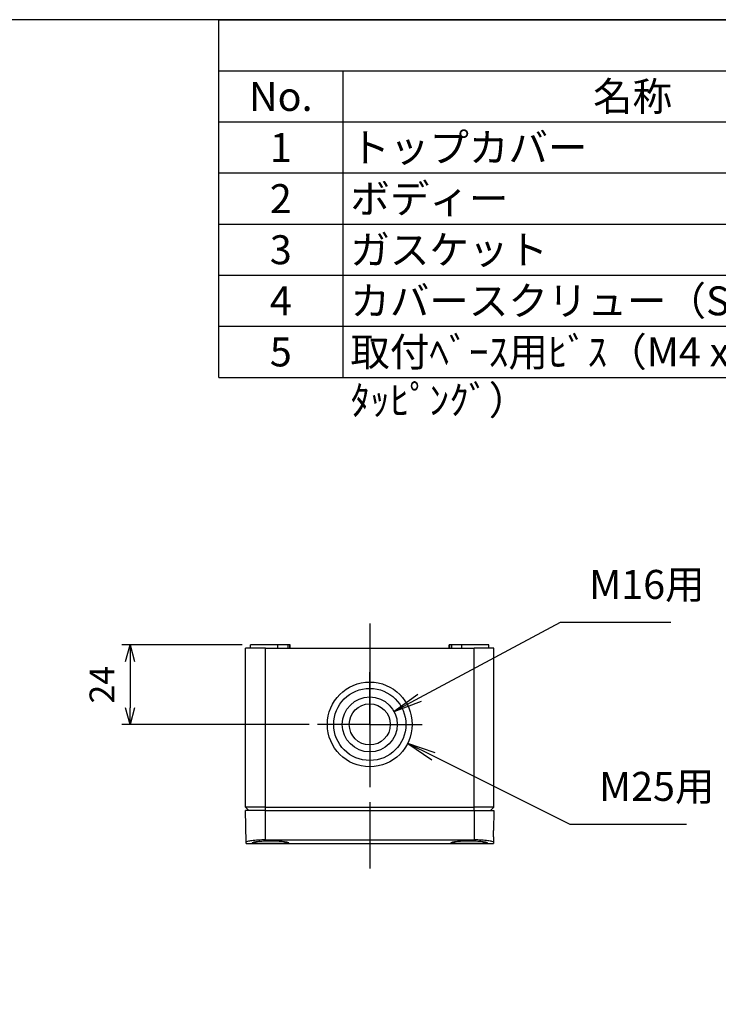
# Model space of a CAD drawing. Units: millimetres. Extents: x 0 to 2025, y 0 to 700.
# Drawn here: x 335 to 546, y 403 to 700 of the extents above; entities that cross this region are included whole.
import ezdxf

# ---------------------------------------------------------------- set-up
doc = ezdxf.new("R2010")
doc.units = ezdxf.units.MM
doc.header["$LTSCALE"] = 3
doc.linetypes.add('AM_ISO08W050', pattern=[18, 12, -1.5, 3, -1.5])
doc.linetypes.add('AM_ISO08W050x2', pattern=[9, 6, -0.75, 1.5, -0.75])
for name, color, linetype, lineweight in [('AM_5', 3, 'Continuous', 25), ('AM_7', 4, 'AM_ISO08W050', 25), ('ﾄｯﾌﾟｶﾊﾞｰ', 7, 'Continuous', 25), ('ﾎﾞﾃﾞｨｰ', 2, 'Continuous', 25)]:
    doc.layers.add(name, color=color, linetype=linetype, lineweight=lineweight)
doc.styles.add('ACISOTS', font='isocp.shx', dxfattribs={"height": 1, "bigfont": 'extfont.shx'})
doc.styles.get("Standard").update_dxf_attribs({"font": 'ISOCP.SHX', "bigfont": 'EXTFONT.SHX'})
doc.dimstyles.new('AM_ISO$0', dxfattribs={"dimtxt": 3.5, "dimasz": 2.5, "dimexe": 1, "dimexo": 1, "dimgap": 1.5, "dimtad": 1, "dimdsep": 46, "dimtxsty": 'Standard', "dimblk": 'OPEN30', "dimcen": 0, "dimclrd": 3, "dimclre": 3, "dimclrt": 2, "dimadec": 0, "dimazin": 2, "dimtp": 0.1, "dimtm": 0.1, "dimtfac": 0.71, "dimtmove": 0, "dimatfit": 3, "dimldrblk": 'OPEN30', "dimfxl": 0, "dimlwd": -1, "dimlwe": -1, "dimarcsym": 0})

# ---------------------------------------------------------------- blocks, each defined once
blk = doc.blocks.new('TK-A3')
blk.add_lwpolyline([(0, 0), (403, 0), (403, 280), (0, 280)], close=True)
blk = doc.blocks.new('*S123')
at = {"color": 1}
for p, q in [((395, 700), (1007.5, 700)), ((395, 684.5625), (1007.5, 684.5625)), ((432.5, 684.5625), (432.5, 669.125)), ((395, 669.125), (1007.5, 669.125)), ((432.5, 669.125), (432.5, 653.6875)), ((395, 653.6875), (1007.5, 653.6875)), ((432.5, 653.6875), (432.5, 638.25)), ((395, 638.25), (1007.5, 638.25)), ((432.5, 638.25), (432.5, 622.8125)), ((395, 622.8125), (1007.5, 622.8125)), ((432.5, 622.8125), (432.5, 607.375)), ((395, 607.375), (1007.5, 607.375)), ((432.5, 607.375), (432.5, 591.9375))]:
    blk.add_line(p, q, dxfattribs=at)
at = {"color": 7}
for p, q in [((395, 591.9375), (395, 700)), ((395, 700), (1007.5, 700)), ((395, 591.9375), (1007.5, 591.9375))]:
    blk.add_line(p, q, dxfattribs=at)
at = {"color": 2, "char_height": 8.75, "style": 'ACISOTS'}
for s, insert, width, attachment_point in [('名称', (520, 681.1875), 170.5, 2), ('No.', (413.75, 681.1875), 33, 2), ('トップカバー^M^J', (434.75, 665.75), 170.5, 1), ('1', (413.75, 665.75), 33, 2), ('ボディー', (434.75, 650.3125), 170.5, 1), ('2', (413.75, 650.3125), 33, 2), ('3', (413.75, 634.875), 33, 2), ('ガスケット', (434.75, 634.875), 170.5, 1), ('4', (413.75, 619.4375), 33, 2), ('カバースクリュー（SLS-21）', (434.75, 619.4375), 170.5, 1), ('5', (413.75, 604), 33, 2), ('取付ﾍﾞｰｽ用ﾋﾞｽ（M4 x 8 ﾀｯﾋﾟﾝｸﾞ）', (434.75, 604), 170.5, 1)]:
    blk.add_mtext(s, dxfattribs=dict(at, insert=insert, width=width, attachment_point=attachment_point))
blk = doc.blocks.new('_Open30')
at = {"color": 0, "linetype": 'ByBlock', "lineweight": -2}
for p, q in [((-1, 0.268), (0, 0)), ((0, 0), (-1, -0.268)), ((0, 0), (-1, 0))]:
    blk.add_line(p, q, dxfattribs=at)
blk = doc.blocks.new('*D89')
at = {"layer": 'AM_5', "color": 3, "transparency": 16777216}
for p, q in [((402.12, 511.09), (365.71, 511.09)), ((368.21, 506.09), (368.21, 492.09)), ((422.32, 487.09), (365.71, 487.09))]:
    blk.add_line(p, q, dxfattribs=at)
at = {"layer": 'Defpoints', "color": 0, "transparency": 16777216}
for p in [(404.62, 511.09), (368.21, 487.09), (424.82, 487.09)]:
    blk.add_point(p, dxfattribs=at)
at = {"layer": 'AM_5', "color": 3, "transparency": 16777216, "xscale": 5, "yscale": 5, "zscale": 5}
for p, rotation in [((368.21, 511.09), 90), ((368.21, 487.09), 270)]:
    blk.add_blockref('_Open30', p, dxfattribs=dict(at, rotation=rotation))
at = {"layer": 'AM_5', "color": 2, "transparency": 16777216, "insert": (360.7, 499.09), "char_height": 7.5, "attachment_point": 5, "rotation": 90}
blk.add_mtext('24', dxfattribs=at)
blk = doc.blocks.new('*S132')
at = {"layer": 'AM_5', "color": 3}
for p, q in [((498.13, 517.9), (455.65, 495.14)), ((531.52, 517.9), (498.13, 517.9))]:
    blk.add_line(p, q, dxfattribs=at)
at = {"layer": 'AM_5', "color": 3, "linetype": 'Continuous'}
for p, q in [((455.11, 496.16), (447.94, 491.01)), ((455.65, 495.14), (447.94, 491.01)), ((447.94, 491.01), (456.2, 494.13))]:
    blk.add_line(p, q, dxfattribs=at)
at = {"layer": 'AM_5', "color": 2, "insert": (506.88, 522.28), "char_height": 8.75, "attachment_point": 7, "style": 'ACISOTS'}
blk.add_mtext('M16用', dxfattribs=at)
blk = doc.blocks.new('*S133')
at = {"layer": 'AM_5', "color": 3, "linetype": 'Continuous'}
for p, q in [((459.9, 477.46), (452.08, 481.37)), ((460.42, 478.49), (452.08, 481.37)), ((452.08, 481.37), (459.39, 476.43))]:
    blk.add_line(p, q, dxfattribs=at)
at = {"layer": 'AM_5', "color": 3}
for p, q in [((501.11, 456.88), (459.9, 477.46)), ((536.26, 456.88), (501.11, 456.88))]:
    blk.add_line(p, q, dxfattribs=at)
at = {"layer": 'AM_5', "color": 2, "insert": (509.86, 461.26), "char_height": 8.75, "attachment_point": 7, "style": 'ACISOTS'}
blk.add_mtext('M25用', dxfattribs=at)

msp = doc.modelspace()

# ---------------------------------------------------------------- linework, layer by layer
at = {"layer": 'AM_7'}
msp.add_line((440.624, 517.587), (440.624, 443.587), dxfattribs=at)
at = {"layer": 'AM_7', "linetype": 'AM_ISO08W050x2'}
for q in [(440.624, 502.887), (424.824, 487.087), (456.424, 487.087), (440.624, 471.287)]:
    msp.add_line((440.624, 487.087), q, dxfattribs=at)
at = {"layer": 'ﾄｯﾌﾟｶﾊﾞｰ'}
for p, q in [((403.291, 451.493), (403.124, 461.087)), ((409.124, 461.087), (403.124, 461.087)), ((409.124, 452.195), (409.124, 461.087)), ((409.124, 461.087), (472.124, 461.087)), ((472.124, 461.087), (478.124, 461.087)), ((472.124, 461.087), (472.124, 452.195)), ((478.124, 461.087), (478.019, 455.086)), ((409.124, 452.195), (472.124, 452.195)), ((477.984, 453.09), (477.956, 451.493)), ((477.984, 453.09), (478.019, 455.086)), ((403.298, 451.087), (477.949, 451.087))]:
    msp.add_line(p, q, dxfattribs=at)
for centre, major_axis, start_param, end_param in [((401.553, 551.057), (1.746, -99.97), 6.2825748, 6.3727128), ((479.695, 551.057), (-1.746, -99.97), 6.1928194, 6.2829541)]:
    msp.add_ellipse(centre, major_axis=major_axis, ratio=0.00001, start_param=start_param, end_param=end_param, dxfattribs=at)
for points, knots in [([(409.124, 452.195), (408.39, 452.195), (407.608, 452.173), (406.171, 452.086), (405.516, 452.022), (404.481, 451.885), (404.031, 451.802), (403.436, 451.64), (403.29, 451.56), (403.291, 451.493)], [-0.00000002, -0.00000002, -0.00000002, -0.00000002, 0.220158, 0.220158, 0.44031603, 0.44031603, 0.66165601, 0.66165601, 0.88299599, 0.88299599, 0.88299599, 0.88299599]), ([(477.956, 451.493), (477.958, 451.56), (477.812, 451.64), (477.217, 451.802), (476.767, 451.885), (475.731, 452.022), (475.077, 452.086), (473.64, 452.173), (472.858, 452.195), (472.124, 452.195)], [2.6412565, 2.6412565, 2.6412565, 2.6412565, 2.86259649, 2.86259649, 3.08393647, 3.08393647, 3.30409449, 3.30409449, 3.52425251, 3.52425251, 3.52425251, 3.52425251]), ([(405.074, 451.369), (405.074, 451.422), (405.214, 451.486), (405.781, 451.618), (406.209, 451.686), (407.195, 451.799), (407.818, 451.852), (409.184, 451.924), (409.927, 451.943), (410.624, 451.943), (411.321, 451.943), (412.064, 451.924), (413.43, 451.852), (414.053, 451.799), (415.039, 451.686), (415.466, 451.618), (416.034, 451.486), (416.174, 451.422), (416.174, 451.369)], [-0.8383672, -0.8383672, -0.8383672, -0.8383672, -0.6282955, -0.6282955, -0.4182238, -0.4182238, -0.2091119, -0.2091119, 0, 0, 0, 0.2091119, 0.2091119, 0.4182238, 0.4182238, 0.6282955, 0.6282955, 0.8383672, 0.8383672, 0.8383672, 0.8383672]), ([(416.174, 451.369), (416.174, 451.317), (416.035, 451.269), (415.469, 451.195), (415.041, 451.169), (414.055, 451.134), (413.431, 451.122), (412.064, 451.109), (411.321, 451.107), (409.927, 451.107), (409.184, 451.109), (407.817, 451.122), (407.193, 451.134), (406.207, 451.169), (405.779, 451.195), (405.213, 451.269), (405.074, 451.317), (405.074, 451.369)], [-2.5120943, -2.5120943, -2.5120943, -2.5120943, -2.3027052, -2.3027052, -2.0933162, -2.0933162, -1.8842735, -1.8842735, -1.6752308, -1.6752308, -1.4661881, -1.4661881, -1.2571454, -1.2571454, -1.0477563, -1.0477563, -0.8383672, -0.8383672, -0.8383672, -0.8383672]), ([(465.074, 451.369), (465.074, 451.422), (465.214, 451.486), (465.781, 451.618), (466.209, 451.686), (467.195, 451.799), (467.818, 451.852), (469.184, 451.924), (469.927, 451.943), (470.624, 451.943), (471.321, 451.943), (472.064, 451.924), (473.43, 451.852), (474.053, 451.799), (475.039, 451.686), (475.466, 451.618), (476.034, 451.486), (476.174, 451.422), (476.174, 451.369)], [-0.8383672, -0.8383672, -0.8383672, -0.8383672, -0.6282955, -0.6282955, -0.4182238, -0.4182238, -0.2091119, -0.2091119, 0, 0, 0, 0.2091119, 0.2091119, 0.4182238, 0.4182238, 0.6282955, 0.6282955, 0.8383672, 0.8383672, 0.8383672, 0.8383672]), ([(476.174, 451.369), (476.174, 451.317), (476.035, 451.269), (475.469, 451.195), (475.041, 451.169), (474.055, 451.134), (473.431, 451.122), (472.064, 451.109), (471.321, 451.107), (469.927, 451.107), (469.184, 451.109), (467.817, 451.122), (467.193, 451.134), (466.207, 451.169), (465.779, 451.195), (465.213, 451.269), (465.074, 451.317), (465.074, 451.369)], [-2.5120943, -2.5120943, -2.5120943, -2.5120943, -2.3027052, -2.3027052, -2.0933162, -2.0933162, -1.8842735, -1.8842735, -1.6752308, -1.6752308, -1.4661881, -1.4661881, -1.2571454, -1.2571454, -1.0477563, -1.0477563, -0.8383672, -0.8383672, -0.8383672, -0.8383672])]:
    msp.add_open_spline(points, degree=3, knots=knots, dxfattribs=at)
at = {"layer": 'ﾎﾞﾃﾞｨｰ'}
for p, q in [((409.124, 510.087), (403.124, 510.087)), ((403.124, 462.087), (403.124, 510.087)), ((412.824, 511.087), (404.624, 511.087)), ((404.624, 510.087), (404.624, 511.087)), ((409.124, 510.087), (472.124, 510.087)), ((409.124, 462.087), (409.124, 510.087)), ((415.915, 511.087), (412.824, 511.087)), ((412.824, 510.087), (412.824, 511.087)), ((416.433, 511.087), (415.915, 511.087)), ((415.915, 511.087), (415.915, 510.087)), ((416.624, 511.087), (416.433, 511.087)), ((416.433, 510.087), (416.433, 511.087)), ((416.624, 510.087), (416.624, 511.087)), ((464.814, 511.087), (464.624, 511.087)), ((464.624, 510.087), (464.624, 511.087)), ((465.332, 511.087), (464.814, 511.087)), ((464.814, 510.087), (464.814, 511.087)), ((468.424, 511.087), (465.332, 511.087)), ((465.332, 511.087), (465.332, 510.087)), ((476.624, 511.087), (468.424, 511.087)), ((468.424, 510.087), (468.424, 511.087)), ((472.124, 462.087), (472.124, 510.087)), ((478.124, 510.087), (472.124, 510.087)), ((476.624, 510.087), (476.624, 511.087)), ((478.124, 462.087), (478.124, 510.087)), ((409.124, 462.087), (403.124, 462.087)), ((404.124, 461.087), (403.124, 462.087)), ((409.124, 461.087), (409.124, 462.087)), ((409.124, 462.087), (472.124, 462.087)), ((478.124, 462.087), (472.124, 462.087)), ((472.124, 461.087), (472.124, 462.087)), ((477.124, 461.087), (478.124, 462.087))]:
    msp.add_line(p, q, dxfattribs=at)
for radius in [12.8, 10.9, 8.3, 6.2]:
    msp.add_circle((440.624, 487.087), radius, dxfattribs=at)

# ---------------------------------------------------------------- block references
at = {"lineweight": 0, "xscale": 2.5, "yscale": 2.5, "zscale": 2.5}
msp.add_blockref('TK-A3', (0, 0), dxfattribs=at)
msp.add_blockref('*S123', (0, 0))
at = {"layer": 'AM_5'}
for name in ['*S132', '*S133']:
    msp.add_blockref(name, (0, 0), dxfattribs=at)

# ---------------------------------------------------------------- dimensions: what is measured, and where the dimension line sits
dim = msp.add_linear_dim(base=(368.206, 487.087), p1=(404.624, 511.087), p2=(424.824, 487.087), angle=90, dimstyle='AM_ISO$0', override={"dimscale": 2.5, "dimtxt": 3, "dimasz": 2}, dxfattribs=at)
dim.commit()
dim.dimension.update_dxf_attribs({"geometry": '*D89', "text_midpoint": (360.705, 499.087)})

doc.saveas('drawing.dxf')
